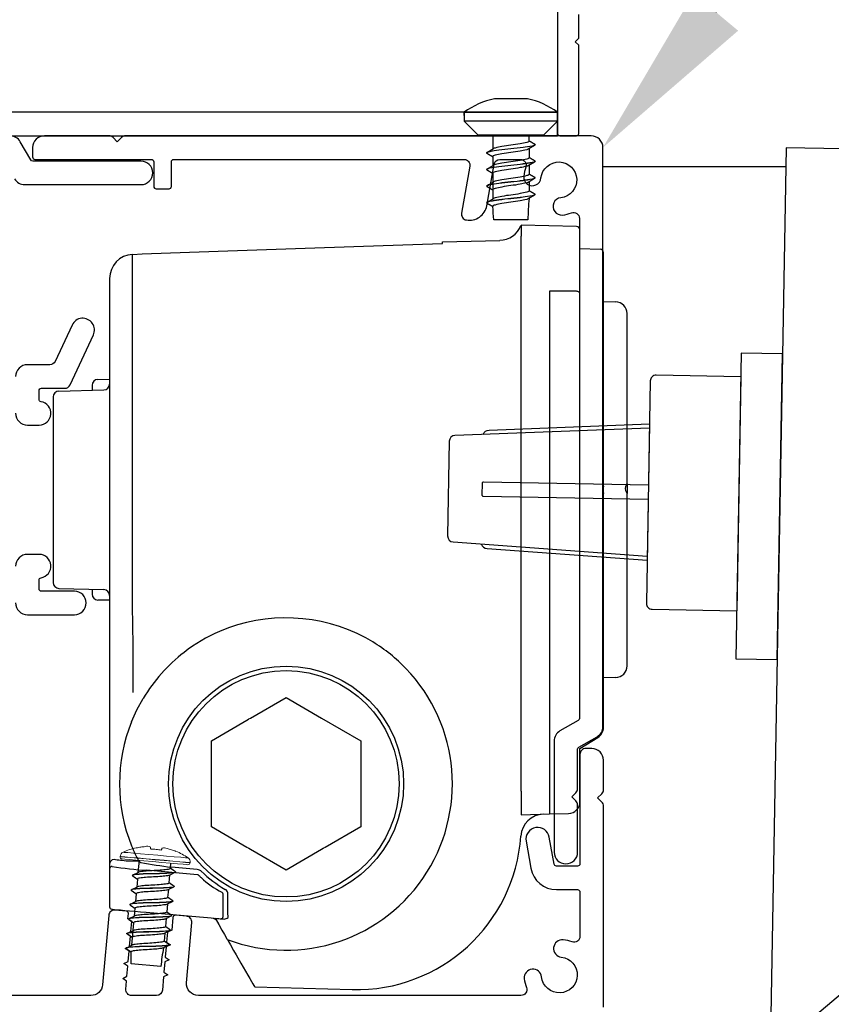
# Model space of a CAD drawing. Units: millimetres. Extents: x 7269 to 11627, y 1752 to 3433.
# Drawn here: x 10595 to 10664, y 2720 to 2803 of the extents above; entities that cross this region are included whole.
import ezdxf
from ezdxf import colors
from ezdxf.entities.mleader import LeaderData, LeaderLine
from ezdxf.math import Vec2, Vec3

# ---------------------------------------------------------------- set-up
doc = ezdxf.new("R2010")
doc.units = ezdxf.units.MM
doc.header["$MEASUREMENT"] = 0
doc.layers.add('Annotation', color=7, linetype='Continuous')
doc.styles.get("Standard").update_dxf_attribs({"font": 'GIL_____.TTF', "height": 2})

msp = doc.modelspace()

# ---------------------------------------------------------------- linework, layer by layer
at = {"color": 7, "ltscale": 0.2}
for p, q in [((10640.591, 2864.659), (10640.591, 2793.773)), ((10642.391, 2803.273), (10642.391, 2803.873)), ((10642.391, 2801.873), (10642.391, 2803.273)), ((10642.091, 2801.573), (10642.391, 2801.873)), ((10642.391, 2801.273), (10642.091, 2801.573)), ((10642.391, 2793.773), (10642.391, 2801.273)), ((10640.791, 2793.573), (10642.191, 2793.573))]:
    msp.add_line(p, q, dxfattribs=at)
at = {"color": 7, "linetype": 'Continuous', "lineweight": 25}
for p, q in [((10632.644, 2795.286), (10632.644, 2795.573)), ((10632.644, 2795.573), (10640.591, 2795.573)), ((10633.842, 2793.625), (10632.644, 2794.823)), ((10639.394, 2793.625), (10640.591, 2794.823)), ((10634.618, 2792.176), (10635.14, 2792.49)), ((10634.618, 2790.765), (10635.14, 2791.079)), ((10634.618, 2789.354), (10635.14, 2789.668)), ((10634.618, 2787.943), (10635.14, 2788.257))]:
    msp.add_line(p, q, dxfattribs=at)
at = {"color": 152, "linetype": 'Continuous', "true_color": 0x2776bb}
for p, q in [((10642.199, 2785.859), (10637.491, 2785.982)), ((10637.491, 2785.982), (10637.491, 2785.052)), ((10642.491, 2784.708), (10642.491, 2785.559)), ((10630.791, 2784.559), (10635.665, 2784.686)), ((10630.791, 2784.41), (10630.791, 2784.559)), ((10637.491, 2763.482), (10637.491, 2785.052)), ((10642.491, 2780.16), (10642.491, 2784.708)), ((10604.439, 2753.174), (10604.439, 2783.496)), ((10642.491, 2783.982), (10644.199, 2783.938)), ((10644.491, 2764.865), (10644.491, 2783.638)), ((10602.491, 2781.433), (10602.491, 2754.185)), ((10639.899, 2780.373), (10639.899, 2763.482)), ((10642.491, 2779.713), (10642.491, 2780.16)), ((10642.491, 2766.931), (10642.491, 2779.713)), ((10644.491, 2779.482), (10645.517, 2779.455)), ((10646.491, 2763.981), (10646.491, 2778.456)), ((10601.482, 2772.86), (10602.491, 2772.878)), ((10598.178, 2771.869), (10602.004, 2771.97)), ((10600.991, 2772.36), (10600.991, 2771.943)), ((10597.691, 2771.37), (10597.691, 2770.982)), ((10597.691, 2770.982), (10597.691, 2755.982)), ((10644.491, 2763.947), (10644.491, 2764.865)), ((10637.491, 2737.851), (10637.491, 2763.482)), ((10639.899, 2763.482), (10639.899, 2737.914)), ((10644.491, 2763.796), (10644.491, 2763.947)), ((10646.491, 2763.981), (10646.491, 2763.171)), ((10644.491, 2763.017), (10644.491, 2763.168)), ((10644.491, 2762.082), (10644.491, 2763.017)), ((10646.491, 2748.509), (10646.491, 2763.171)), ((10644.491, 2743.268), (10644.491, 2762.082)), ((10597.691, 2755.982), (10597.691, 2755.595)), ((10598.178, 2755.095), (10602.004, 2754.995)), ((10600.991, 2755.022), (10600.991, 2754.605)), ((10602.491, 2754.185), (10602.491, 2750.637)), ((10602.491, 2754.087), (10601.482, 2754.105)), ((10602.491, 2750.637), (10602.491, 2744.128)), ((10604.491, 2746.256), (10604.491, 2750.637)), ((10645.517, 2747.509), (10644.491, 2747.482)), ((10602.491, 2744.128), (10602.491, 2732.837)), ((10642.492, 2741.482), (10644.014, 2742.415)), ((10642.491, 2736.956), (10642.491, 2741.482)), ((10637.491, 2737.851), (10637.491, 2735.851)), ((10637.491, 2735.851), (10639.899, 2735.914)), ((10639.899, 2735.914), (10641.517, 2735.957)), ((10602.491, 2732.837), (10602.491, 2731.667)), ((10602.491, 2731.667), (10602.491, 2731.358)), ((10602.491, 2731.358), (10602.491, 2731.26)), ((10602.491, 2731.26), (10602.491, 2728.016)), ((10609.951, 2730.748), (10605.638, 2731.126)), ((10609.923, 2731.204), (10607.744, 2731.395)), ((10610.058, 2731.17), (10609.923, 2731.204)), ((10612.044, 2729.26), (10612.038, 2729.261)), ((10612.143, 2727.206), (10612.143, 2729.088)), ((10612.548, 2729.206), (10612.547, 2729.219)), ((10612.548, 2727.491), (10612.548, 2729.206)), ((10605.603, 2727.56), (10610.126, 2727.164)), ((10611.304, 2727.061), (10611.517, 2726.944)), ((10611.925, 2727.007), (10612.131, 2726.989)), ((10612.497, 2725.246), (10612.421, 2725.378)), ((10613.251, 2723.941), (10613.656, 2723.238)), ((10614.829, 2721.207), (10623.125, 2720.989))]:
    msp.add_line(p, q, dxfattribs=at)
for p, q in [((10648.398, 2768.73), (10631.857, 2768.095)), ((10631.376, 2767.605), (10631.235, 2759.551)), ((10631.699, 2759.044), (10648.208, 2757.832))]:
    msp.add_line(p, q)
at = {"color": 152, "linetype": 'Continuous', "lineweight": 25, "true_color": 0x2776bb}
for p, q in [((10604.482, 2730.733), (10604.964, 2730.968)), ((10604.374, 2729.496), (10604.856, 2729.731)), ((10604.266, 2728.259), (10604.747, 2728.494)), ((10604.157, 2727.022), (10604.639, 2727.257)), ((10604.049, 2725.785), (10604.531, 2726.02)), ((10603.941, 2724.548), (10604.423, 2724.783))]:
    msp.add_line(p, q, dxfattribs=at)
at = {"color": 7, "linetype": 'Continuous', "lineweight": 25, "flags": 128}
for points in [[(10638.018, 2796.725), (10635.218, 2796.725)], [(10632.644, 2795.573), (10632.644, 2794.823)], [(10640.591, 2795.573), (10640.591, 2794.823)], [(10640.591, 2794.823), (10632.644, 2794.823)], [(10639.394, 2793.625), (10633.842, 2793.625)], [(10635.068, 2793.625), (10635.068, 2792.447)], [(10638.168, 2793.128), (10638.168, 2793.625)], [(10638.615, 2792.753), (10638.094, 2792.439)], [(10638.693, 2792.825), (10638.693, 2792.816)], [(10634.543, 2792.117), (10634.543, 2792.108)], [(10635.068, 2792.272), (10635.068, 2792.263)], [(10635.068, 2791.805), (10635.068, 2791.036)], [(10638.168, 2792.483), (10638.168, 2791.717)], [(10638.615, 2791.342), (10638.094, 2791.028)], [(10638.168, 2791.257), (10638.168, 2791.248)], [(10638.168, 2791.072), (10638.168, 2790.306)], [(10638.693, 2791.414), (10638.693, 2791.405)], [(10634.543, 2790.706), (10634.543, 2790.697)], [(10635.068, 2790.86), (10635.068, 2790.852)], [(10635.068, 2790.394), (10635.068, 2788.214)], [(10634.543, 2789.295), (10634.543, 2789.286)], [(10638.615, 2789.93), (10638.094, 2789.617)], [(10638.168, 2789.846), (10638.168, 2789.837)], [(10638.168, 2789.661), (10638.168, 2788.895)], [(10638.693, 2790.003), (10638.693, 2789.994)], [(10638.615, 2788.519), (10638.094, 2788.205)], [(10638.693, 2788.591), (10638.693, 2788.583)], [(10634.543, 2787.883), (10634.543, 2787.875)], [(10635.068, 2788.038), (10635.068, 2788.029)], [(10638.168, 2788.435), (10638.168, 2788.426)], [(10638.068, 2786.425), (10635.168, 2786.425)]]:
    msp.add_lwpolyline(points, dxfattribs=at)
for points in [[(10585.791, 2793.773), (10585.791, 2793.573), (10640.591, 2793.573), (10640.591, 2795.573), (10585.791, 2795.573), (10585.791, 2793.773)], [(10658.672, 2715.563), (10666.793, 2722.422), (10668.014, 2792.412), (10660.016, 2792.551), (10658.672, 2715.563)], [(10659.483, 2762.036), (10659.71, 2775.034), (10656.21, 2775.095), (10655.757, 2749.099), (10659.256, 2749.038), (10659.483, 2762.036)], [(10656.176, 2773.095), (10655.828, 2753.198)], [(10648.404, 2769.08), (10648.202, 2757.482)]]:
    msp.add_lwpolyline(points)
at = {"ltscale": 0.2, "flags": 128}
for points in [[(10594.397, 2789.923, 0.267949), (10595.263, 2789.423), (10605.156, 2789.423, 1), (10605.156, 2791.423), (10600.707, 2791.423), (10595.956, 2791.423, -0.267949), (10595.783, 2791.523), (10594.888, 2793.073, 0.267949), (10594.022, 2793.573)], [(10594.491, 2769.982, 0.414214), (10595.491, 2768.982), (10596.491, 2768.982, 0.919595), (10596.658, 2770.968, -0.365977), (10596.491, 2771.166), (10596.491, 2771.907, -0.414214), (10596.691, 2772.107), (10598.673, 2772.107, 0.291473), (10599.126, 2772.396), (10601.104, 2776.639, 1), (10599.292, 2777.484), (10597.852, 2774.396, -0.291473), (10597.398, 2774.107), (10595.491, 2774.107, 0.414214), (10594.491, 2773.107)], [(10594.491, 2753.857, 0.414214), (10595.491, 2752.857), (10599.491, 2752.857, 1), (10599.491, 2754.857), (10596.691, 2754.857, -0.414214), (10596.491, 2755.057), (10596.491, 2755.799, -0.365977), (10596.658, 2755.996, 0.919595), (10596.491, 2757.982), (10595.491, 2757.982, 0.414214), (10594.491, 2756.982)], [(10644.491, 2719.482), (10644.491, 2736.575, 0.198912), (10644.345, 2736.929), (10643.991, 2737.282), (10644.345, 2737.636, 0.198912), (10644.491, 2737.989), (10644.491, 2740.482, 0.414214), (10643.491, 2741.482), (10642.991, 2741.482, 0.414214), (10642.491, 2740.982), (10642.491, 2731.682, -0.414214), (10642.291, 2731.482), (10640.484, 2731.482, -0.36397), (10640.287, 2731.648), (10639.882, 2733.944, 1), (10637.912, 2733.597), (10638.317, 2731.3, 0.36397), (10640.484, 2729.482), (10642.291, 2729.482, -0.414214), (10642.491, 2729.282), (10642.491, 2725.501, -0.525707), (10641.813, 2725.034, 0.064471), (10641.064, 2725.215, 1), (10640.905, 2723.748, -2.088582), (10639.225, 2722.068, 1), (10637.758, 2721.91, 0.064471), (10637.939, 2721.161, -0.525707), (10637.472, 2720.482), (10610.034, 2720.482, -0.440011), (10609.037, 2721.569), (10609.484, 2726.675, 0.414214), (10609.029, 2727.216), (10608.083, 2727.299, 0.414214), (10607.866, 2727.117), (10607.773, 2726.049), (10607.407, 2725.878), (10607.331, 2725.012), (10607.662, 2724.78), (10607.296, 2724.61), (10607.22, 2723.744), (10607.551, 2723.512), (10607.185, 2723.341), (10607.109, 2722.476), (10607.44, 2722.244), (10607.074, 2722.073), (10606.975, 2720.939, -0.388879), (10606.476, 2720.482), (10604.368, 2720.482, -0.440011), (10603.87, 2721.026), (10603.93, 2721.709), (10603.599, 2721.941), (10603.965, 2722.112), (10604.041, 2722.978), (10603.71, 2723.209), (10604.076, 2723.38), (10604.152, 2724.246), (10603.821, 2724.478), (10604.187, 2724.648), (10604.263, 2725.514), (10603.932, 2725.746), (10604.298, 2725.916), (10604.374, 2726.782), (10604.043, 2727.014), (10604.081, 2727.449, 0.414214), (10603.899, 2727.665), (10602.953, 2727.748, 0.414214), (10602.411, 2727.294), (10601.895, 2721.395, -0.388879), (10600.899, 2720.482), (10584.991, 2720.482, -0.414214)]]:
    msp.add_lwpolyline(points, format="xyb", dxfattribs=at)
at = {"ltscale": 0.4, "flags": 128}
msp.add_lwpolyline([(10606.441, 2789.073), (10607.541, 2789.073, 0.414214), (10607.741, 2789.273), (10607.741, 2791.373, -0.414214), (10607.941, 2791.573), (10632.634, 2791.573, -0.466308), (10633.127, 2790.986), (10632.423, 2786.996, 0.414214), (10632.829, 2786.417, 0.414214), (10634.566, 2787.634), (10635.188, 2791.16, -0.36397), (10635.681, 2791.573), (10637.422, 2791.573, -0.525707), (10637.889, 2790.894, 0.064471), (10637.709, 2790.145, 1), (10639.175, 2789.987, -2.088582), (10640.855, 2788.307, 1), (10641.014, 2786.84, 0.064471), (10641.763, 2787.021, -0.525707), (10642.441, 2786.554), (10642.441, 2744.043, -0.267949), (10642.341, 2743.87), (10640.791, 2742.975, 0.267949), (10640.291, 2742.109), (10640.291, 2732.673, 1), (10642.291, 2732.673), (10642.291, 2736.666, 0.198912), (10642.145, 2737.019), (10641.791, 2737.373), (10642.145, 2737.726, 0.198912), (10642.291, 2738.08), (10642.291, 2741.416, -0.267949), (10642.391, 2741.589), (10643.941, 2742.484, 0.267949), (10644.441, 2743.35), (10644.441, 2792.573, 0.414214), (10643.441, 2793.573), (10603.848, 2793.573, 0.198912), (10603.495, 2793.426), (10603.141, 2793.073), (10602.788, 2793.426, 0.198912), (10602.434, 2793.573), (10596.941, 2793.573, 0.414214), (10595.941, 2792.573), (10595.941, 2791.773, 0.414214), (10596.141, 2791.573), (10606.041, 2791.573, -0.414214), (10606.241, 2791.373), (10606.241, 2789.273, 0.414214)], format="xyb", close=True, dxfattribs=at)
at = {"color": 1}
msp.add_lwpolyline([(10644.441, 2790.975), (10659.988, 2790.975)], dxfattribs=at)
at = {"color": 152, "linetype": 'Continuous', "true_color": 0x2776bb, "flags": 128}
for points in [[(10642.199, 2780.352), (10640.492, 2780.368), (10640.191, 2780.371), (10639.899, 2780.373)], [(10642.491, 2780.16), (10642.486, 2780.197), (10642.469, 2780.233), (10642.442, 2780.266), (10642.406, 2780.294), (10642.362, 2780.318), (10642.311, 2780.336), (10642.256, 2780.348), (10642.199, 2780.352)], [(10646.427, 2763.86), (10646.491, 2763.98), (10646.491, 2763.981)], [(10646.491, 2763.171), (10646.449, 2763.272), (10646.427, 2763.295)], [(10604.491, 2750.637), (10604.471, 2751.598), (10604.455, 2752.4), (10604.439, 2753.174)], [(10604.358, 2743.755), (10604.811, 2744.759), (10605.349, 2745.743)], [(10602.886, 2732.031), (10602.706, 2732.006), (10602.529, 2731.833), (10602.491, 2731.67), (10602.491, 2731.667)], [(10602.674, 2727.816), (10602.745, 2727.81), (10602.891, 2727.797), (10603.119, 2727.777), (10603.411, 2727.752), (10603.773, 2727.72), (10604.177, 2727.685), (10604.633, 2727.645), (10605.104, 2727.604), (10605.603, 2727.56)], [(10612.562, 2727.12), (10612.56, 2727.159), (10612.548, 2727.491)], [(10610.126, 2727.164), (10610.471, 2727.134), (10610.804, 2727.105), (10611.111, 2727.078), (10611.382, 2727.054), (10611.606, 2727.035), (10611.775, 2727.02), (10611.883, 2727.011), (10611.925, 2727.007)], [(10611.457, 2727.048), (10611.763, 2726.517), (10612.045, 2726.029), (10612.259, 2725.659), (10612.396, 2725.421), (10612.421, 2725.378)], [(10612.131, 2726.989), (10612.157, 2726.987), (10612.235, 2726.98)], [(10612.497, 2725.246), (10612.528, 2725.193), (10612.598, 2725.071), (10612.755, 2724.8), (10613.034, 2724.316), (10613.251, 2723.941)], [(10613.656, 2723.238), (10613.86, 2722.885), (10614.058, 2722.543), (10614.243, 2722.222), (10614.41, 2721.932), (10614.555, 2721.682), (10614.672, 2721.479), (10614.759, 2721.329), (10614.811, 2721.238), (10614.829, 2721.207)]]:
    msp.add_lwpolyline(points, dxfattribs=at)
for points in [[(10656.176, 2773.095), (10648.977, 2773.221, 0.414214), (10648.468, 2772.73), (10648.138, 2753.833, 0.414214), (10648.629, 2753.324), (10655.828, 2753.198)], [(10634.248, 2768.187, -0.292981), (10634.779, 2768.557), (10648.404, 2769.08)], [(10648.314, 2763.881), (10634.277, 2764.126, 0.414214), (10634.175, 2764.028), (10634.158, 2763.028, 0.414214), (10634.256, 2762.926), (10648.293, 2762.681)], [(10634.085, 2758.869, 0.292981), (10634.604, 2758.48), (10648.202, 2757.482)]]:
    msp.add_lwpolyline(points, format="xyb")
at = {"color": 152, "linetype": 'Continuous', "true_color": 0x2776bb}
msp.add_lwpolyline([(10611.141, 2734.816), (10611.141, 2738.307), (10611.141, 2738.455), (10611.141, 2738.51), (10611.141, 2738.657), (10611.141, 2742.148), (10614.164, 2743.894), (10614.292, 2743.968), (10614.34, 2743.995), (10614.468, 2744.069), (10617.491, 2745.815), (10620.514, 2744.069), (10623.841, 2742.148), (10623.841, 2738.657), (10623.841, 2738.51), (10623.841, 2738.455), (10623.841, 2738.307), (10623.841, 2734.816), (10620.818, 2733.071), (10620.69, 2732.997), (10620.642, 2732.969), (10620.514, 2732.895), (10617.491, 2731.15), (10614.468, 2732.895), (10614.34, 2732.969), (10614.292, 2732.997), (10614.164, 2733.071)], close=True, dxfattribs=at)
at = {"color": 152, "linetype": 'Continuous', "lineweight": 9, "true_color": 0x2776bb, "flags": 128}
for points in [[(10609.159, 2732.18), (10609.133, 2732.182), (10608.93, 2732.2), (10608.539, 2732.234), (10607.99, 2732.282), (10607.322, 2732.341), (10606.585, 2732.405), (10605.835, 2732.471), (10605.126, 2732.533), (10604.511, 2732.587), (10604.037, 2732.628), (10603.737, 2732.654), (10603.634, 2732.663)], [(10604.756, 2733.049), (10604.756, 2733.047), (10604.757, 2733.044), (10604.758, 2733.038), (10604.759, 2733.03)], [(10604.759, 2733.03), (10604.854, 2733.05), (10604.95, 2733.069), (10605.046, 2733.086), (10605.143, 2733.101), (10605.239, 2733.114), (10605.336, 2733.126), (10605.433, 2733.136), (10605.53, 2733.145)], [(10605.954, 2733.108), (10605.957, 2733.091), (10605.96, 2733.072), (10605.964, 2733.051), (10605.968, 2733.029), (10605.972, 2733.005), (10605.977, 2732.979), (10605.981, 2732.952), (10605.986, 2732.923)], [(10605.986, 2732.923), (10606.1, 2732.921), (10606.213, 2732.917), (10606.326, 2732.91), (10606.439, 2732.901), (10606.551, 2732.89), (10606.664, 2732.877), (10606.776, 2732.862), (10606.888, 2732.844)], [(10606.888, 2732.844), (10606.898, 2732.872), (10606.907, 2732.898), (10606.916, 2732.922), (10606.924, 2732.945), (10606.932, 2732.966), (10606.939, 2732.986), (10606.946, 2733.004), (10606.952, 2733.02)], [(10607.375, 2732.983), (10607.47, 2732.958), (10607.563, 2732.931), (10607.657, 2732.903), (10607.75, 2732.873), (10607.842, 2732.841), (10607.933, 2732.808), (10608.025, 2732.773), (10608.115, 2732.737)], [(10608.115, 2732.737), (10608.118, 2732.744), (10608.12, 2732.75), (10608.121, 2732.753), (10608.121, 2732.754)], [(10609.343, 2731.764), (10609.241, 2731.773), (10608.943, 2731.799), (10608.47, 2731.841), (10607.852, 2731.895), (10607.133, 2731.958), (10606.362, 2732.025), (10605.59, 2732.093), (10604.872, 2732.156), (10604.254, 2732.21), (10603.781, 2732.251), (10603.483, 2732.277), (10603.381, 2732.286)], [(10603.383, 2732.303), (10603.484, 2732.294), (10603.782, 2732.268), (10604.256, 2732.227), (10604.873, 2732.173), (10605.592, 2732.11), (10606.363, 2732.043), (10607.135, 2731.975), (10607.854, 2731.912), (10608.471, 2731.858), (10608.945, 2731.817), (10609.243, 2731.791), (10609.344, 2731.782)], [(10603.541, 2732.095), (10603.567, 2732.093), (10603.774, 2732.075), (10604.17, 2732.04), (10604.729, 2731.991), (10605.407, 2731.932), (10606.155, 2731.867), (10606.917, 2731.8), (10607.637, 2731.737), (10608.261, 2731.682), (10608.743, 2731.64), (10609.048, 2731.614), (10609.152, 2731.604)]]:
    msp.add_lwpolyline(points, dxfattribs=at)
at = {"color": 152, "linetype": 'Continuous', "lineweight": 25, "true_color": 0x2776bb, "flags": 128}
for points in [[(10604.988, 2731.969), (10604.897, 2730.936)], [(10607.667, 2731.295), (10607.705, 2731.731)], [(10608.031, 2730.932), (10607.55, 2730.696)], [(10607.559, 2730.058), (10607.618, 2730.73)], [(10608.104, 2730.989), (10608.104, 2730.981)], [(10604.412, 2730.686), (10604.411, 2730.679)], [(10604.848, 2730.373), (10604.789, 2729.699)], [(10604.304, 2729.449), (10604.303, 2729.442)], [(10604.74, 2729.136), (10604.681, 2728.461)], [(10607.923, 2729.695), (10607.441, 2729.459)], [(10607.451, 2728.821), (10607.51, 2729.493)], [(10607.996, 2729.752), (10607.995, 2729.744)], [(10604.195, 2728.212), (10604.195, 2728.205)], [(10607.814, 2728.457), (10607.333, 2728.222)], [(10607.401, 2728.256), (10607.343, 2727.584)], [(10607.888, 2728.515), (10607.887, 2728.507)], [(10604.632, 2727.899), (10604.573, 2727.224)], [(10604.087, 2726.975), (10604.086, 2726.968)], [(10604.523, 2726.662), (10604.356, 2724.75)], [(10607.706, 2727.22), (10607.225, 2726.985)], [(10607.293, 2727.019), (10607.234, 2726.347)], [(10607.307, 2727.181), (10607.307, 2727.173)], [(10607.78, 2727.278), (10607.779, 2727.27)], [(10603.979, 2725.738), (10603.978, 2725.73)], [(10607.598, 2725.983), (10607.117, 2725.748)], [(10607.185, 2725.782), (10607.126, 2725.11)], [(10607.671, 2726.041), (10607.671, 2726.033)], [(10603.871, 2724.501), (10603.87, 2724.493)], [(10607.49, 2724.746), (10607.008, 2724.511)], [(10607.563, 2724.804), (10607.562, 2724.796)], [(10606.849, 2722.953), (10604.307, 2723.175)]]:
    msp.add_lwpolyline(points, dxfattribs=at)
at = {"color": 152, "linetype": 'Continuous', "true_color": 0x2776bb}
for radius in [10, 9.625]:
    msp.add_circle((10617.491, 2738.482), radius, dxfattribs=at)
at = {"color": 7, "linetype": 'Continuous', "lineweight": 25}
for centre, radius, start, end in [((10636.618, 2790.151), 6.722, 102.02055, 126.23364), ((10636.618, 2790.151), 6.722, 53.76636, 77.97945), ((10652.562, 2786.546), 14.495, 173.24911, 180.47647), ((10574.677, 2781.725), 60.673, 4.44373, 5.53009)]:
    msp.add_arc(centre, radius, start, end, dxfattribs=at)
at = {"color": 7, "ltscale": 0.2}
for centre, start, end in [((10640.791, 2793.773), 180, 270), ((10642.191, 2793.773), 270, 360)]:
    msp.add_arc(centre, 0.2, start, end, dxfattribs=at)
at = {"color": 152, "linetype": 'Continuous', "true_color": 0x2776bb}
for centre, radius, start, end in [((10635.657, 2786.631), 1.939, 270.23918, 339.45858), ((10642.191, 2785.559), 0.3, 0, 88.5), ((10604.541, 2781.448), 2.05, 92.85394, 180.44347), ((10644.191, 2783.638), 0.3, 0, 88.5), ((10645.491, 2778.456), 1, 0, 88.5), ((10601.491, 2772.36), 0.5, 91, 180), ((10598.191, 2771.37), 0.5, 91.5, 180), ((10601.991, 2772.469), 0.5, 271.5, 0), ((10646.657, 2763.482), 2.189, 171.75285, 188.24715), ((10646.765, 2763.578), 0.44, 140.10661, 219.89339), ((10598.191, 2755.595), 0.5, 180, 268.5), ((10601.991, 2754.495), 0.5, 0, 88.5), ((10601.491, 2754.605), 0.5, 180, 269), ((10617.48, 2738.254), 14.337, 61.75413, 113.18035), ((10617.237, 2738.794), 13.745, 113.1375, 127.79198), ((10617.776, 2738.77), 13.742, 46.49933, 61.82568), ((10617.491, 2738.482), 14.147, 127.83063, 149.1214), ((10617.491, 2738.482), 14.147, 249.33041, 46.46356), ((10645.491, 2748.509), 1, 271.5, 0), ((10617.363, 2738.482), 14.034, 157.93091, 202.06909), ((10643.491, 2743.268), 1, 301.5, 0), ((10642.489, 2741.554), 0.0716, 271.11782, 271.90843), ((10641.491, 2736.956), 1, 271.5, 0), ((10639.454, 2733.902), 2, 91.5, 176.12049), ((10617.766, 2738.657), 14.473, 202.11193, 207.83295), ((10623.491, 2734.985), 14, 268.5, 356.12049), ((10604.658, 2703.677), 28.225, 89.37103, 91.20678), ((10622.731, 2758.945), 32.357, 236.70302, 237.05979), ((10612.03, 2768.487), 37.339, 259.36114, 263.40881), ((10602.691, 2731.26), 0.2, 85.05577, 180.00262), ((10607.158, 2757.478), 26.396, 260.29633, 266.69865), ((10609.934, 2730.549), 0.2, 46.40548, 84.98428), ((10609.922, 2730.674), 0.515, 45.35665, 74.66068), ((10617.491, 2738.482), 10.757, 226.38886, 227.88551), ((10617.491, 2738.482), 10.36, 225.91804, 240.05885), ((10615.473, 2736), 7.564, 226.61673, 242.9884), ((10611.943, 2729.087), 0.2, 0.02362, 59.41208), ((10612.112, 2729.106), 0.449, 14.5211, 62.4659), ((10602.691, 2728.016), 0.2, 180.00194, 264.99906), ((10611.943, 2727.206), 0.2, 265.01155, 0.0065), ((10612.228, 2727.447), 0.467, 270.95078, 315.63023)]:
    msp.add_arc(centre, radius, start, end, dxfattribs=at)
for centre, start, end in [((10631.876, 2767.596), 92.1985, 179), ((10631.735, 2759.543), 179, 265.8015)]:
    msp.add_arc(centre, 0.5, start, end)
at = {"color": 152, "linetype": 'Continuous', "lineweight": 15, "true_color": 0x2776bb}
msp.add_arc((10642.489, 2741.554), 0.0716, 271.11782, 271.90843, dxfattribs=at)
at = {"color": 152, "linetype": 'Continuous', "lineweight": 9, "true_color": 0x2776bb}
for centre, radius, start, end in [((10603.821, 2732.265), 0.44, 115.11235, 175.00288), ((10605.98, 2727.659), 5.526, 102.79726, 115.11451), ((10605.704, 2732.695), 0.482, 58.85143, 111.14864), ((10607.086, 2732.12), 0.91, 71.49833, 98.50174), ((10605.98, 2727.66), 5.526, 54.8849, 67.20339), ((10603.557, 2732.271), 0.176, 174.99718, 265.00335), ((10609.167, 2731.78), 0.176, 264.99644, 355.00145), ((10608.906, 2731.82), 0.44, 355.0012, 54.88543)]:
    msp.add_arc(centre, radius, start, end, dxfattribs=at)
at = {"color": 152, "linetype": 'Continuous', "lineweight": 25, "true_color": 0x2776bb}
for centre, radius, start, end in [((10550.917, 2723.693), 53.392, 359.44373, 0.53009), ((10619.565, 2721.947), 12.756, 168.24911, 175.47647)]:
    msp.add_arc(centre, radius, start, end, dxfattribs=at)
at = {"color": 152, "linetype": 'Continuous', "true_color": 0x2776bb, "extrusion": (0, 0, -1)}
for centre, major_axis, ratio, start_param, end_param in [((10962.166, 2763.482), (567.734, 0), 0.045397, 4.030711, 4.089135), ((10639.891, 2737.915), (0.008, -2), 0.003923, 4.712987, 6.283098), ((10604.491, 2731.911), (2, -0.193), 0.028649, 1.783643, 2.499244)]:
    msp.add_ellipse(centre, major_axis=major_axis, ratio=ratio, start_param=start_param, end_param=end_param, dxfattribs=at)
at = {"color": 7, "linetype": 'Continuous', "lineweight": 25}
for points in [[(10638.693, 2792.825), (10638.622, 2792.766), (10638.415, 2792.706), (10637.655, 2792.588), (10636.618, 2792.47), (10635.58, 2792.351), (10634.821, 2792.233), (10634.613, 2792.174), (10634.543, 2792.117)], [(10638.693, 2792.816), (10638.622, 2792.757), (10638.415, 2792.698), (10637.655, 2792.579), (10636.618, 2792.461), (10635.58, 2792.343), (10634.821, 2792.224), (10634.613, 2792.165), (10634.543, 2792.108)], [(10638.693, 2791.414), (10638.622, 2791.354), (10638.415, 2791.295), (10637.655, 2791.177), (10636.618, 2791.059), (10635.58, 2790.94), (10634.821, 2790.822), (10634.613, 2790.763), (10634.543, 2790.706)], [(10638.693, 2791.405), (10638.622, 2791.346), (10638.415, 2791.286), (10637.655, 2791.168), (10636.618, 2791.05), (10635.58, 2790.931), (10634.821, 2790.813), (10634.613, 2790.754), (10634.543, 2790.697)], [(10638.693, 2790.003), (10638.622, 2789.943), (10638.415, 2789.884), (10637.655, 2789.766), (10636.618, 2789.648), (10635.58, 2789.529), (10634.821, 2789.411), (10634.613, 2789.352), (10634.543, 2789.295)], [(10638.693, 2789.994), (10638.622, 2789.935), (10638.415, 2789.875), (10637.655, 2789.757), (10636.618, 2789.639), (10635.58, 2789.52), (10634.821, 2789.402), (10634.613, 2789.343), (10634.543, 2789.286)], [(10638.693, 2788.591), (10638.622, 2788.532), (10638.415, 2788.473), (10637.655, 2788.355), (10636.618, 2788.236), (10635.58, 2788.118), (10634.821, 2788), (10634.613, 2787.941), (10634.543, 2787.883)], [(10638.693, 2788.583), (10638.622, 2788.523), (10638.415, 2788.464), (10637.655, 2788.346), (10636.618, 2788.228), (10635.58, 2788.109), (10634.821, 2787.991), (10634.613, 2787.932), (10634.543, 2787.875)]]:
    msp.add_spline(points, degree=3, dxfattribs=at)
for points, degree, knots in [([(10638.168, 2793.128), (10638.151, 2793.106), (10638.1, 2793.04), (10637.817, 2792.978), (10637.332, 2792.871), (10636.618, 2792.773), (10635.904, 2792.675), (10635.423, 2792.569), (10635.172, 2792.513), (10635.132, 2792.485)], 3, [0, 0, 0, 0, 0.07931, 0.245075, 0.824623, 1.608605, 2.392587, 2.972136, 3.123516, 3.123516, 3.123516, 3.123516]), ([(10638.693, 2792.825), (10638.493, 2792.94), (10638.293, 2793.056), (10638.23, 2793.092), (10638.168, 2793.128)], 2, [30.945796, 30.945796, 30.945796, 31.945796, 31.945796, 32.258296, 32.258296, 32.258296]), ([(10634.543, 2792.108), (10634.743, 2791.992), (10634.943, 2791.877), (10635.005, 2791.841), (10635.068, 2791.805)], 2, [30.945796, 30.945796, 30.945796, 31.945796, 31.945796, 32.258296, 32.258296, 32.258296]), ([(10638.094, 2792.439), (10638.055, 2792.415), (10637.808, 2792.361), (10637.332, 2792.256), (10636.618, 2792.158), (10635.904, 2792.06), (10635.418, 2791.953), (10635.136, 2791.89), (10635.084, 2791.825), (10635.068, 2791.805)], 3, [0.105815, 0.105815, 0.105815, 0.105815, 0.245075, 0.824623, 1.608605, 2.392587, 2.972136, 3.137901, 3.215742, 3.215742, 3.215742, 3.215742]), ([(10638.094, 2791.028), (10638.055, 2791.004), (10637.808, 2790.95), (10637.332, 2790.845), (10636.618, 2790.747), (10635.904, 2790.648), (10635.418, 2790.542), (10635.136, 2790.479), (10635.084, 2790.414), (10635.068, 2790.394)], 3, [0.105815, 0.105815, 0.105815, 0.105815, 0.245075, 0.824623, 1.608605, 2.392587, 2.972136, 3.137901, 3.215742, 3.215742, 3.215742, 3.215742]), ([(10638.168, 2791.717), (10638.151, 2791.695), (10638.1, 2791.629), (10637.817, 2791.567), (10637.332, 2791.46), (10636.618, 2791.362), (10635.904, 2791.263), (10635.423, 2791.158), (10635.172, 2791.102), (10635.132, 2791.074)], 3, [0, 0, 0, 0, 0.07931, 0.245075, 0.824623, 1.608605, 2.392587, 2.972136, 3.123516, 3.123516, 3.123516, 3.123516]), ([(10638.693, 2791.414), (10638.493, 2791.529), (10638.293, 2791.645), (10638.23, 2791.681), (10638.168, 2791.717)], 2, [30.945796, 30.945796, 30.945796, 31.945796, 31.945796, 32.258296, 32.258296, 32.258296]), ([(10634.543, 2790.697), (10634.743, 2790.581), (10634.943, 2790.466), (10635.005, 2790.43), (10635.068, 2790.394)], 2, [30.945796, 30.945796, 30.945796, 31.945796, 31.945796, 32.258296, 32.258296, 32.258296]), ([(10638.168, 2790.306), (10638.151, 2790.284), (10638.1, 2790.218), (10637.817, 2790.156), (10637.332, 2790.049), (10636.618, 2789.951), (10635.904, 2789.852), (10635.423, 2789.747), (10635.172, 2789.691), (10635.132, 2789.663)], 3, [0, 0, 0, 0, 0.07931, 0.245075, 0.824623, 1.608605, 2.392587, 2.972136, 3.123516, 3.123516, 3.123516, 3.123516]), ([(10638.693, 2790.003), (10638.493, 2790.118), (10638.293, 2790.233), (10638.23, 2790.27), (10638.168, 2790.306)], 2, [30.945796, 30.945796, 30.945796, 31.945796, 31.945796, 32.258296, 32.258296, 32.258296]), ([(10638.094, 2789.617), (10638.055, 2789.593), (10637.808, 2789.539), (10637.332, 2789.434), (10636.618, 2789.336), (10635.904, 2789.237), (10635.418, 2789.131), (10635.136, 2789.068), (10635.084, 2789.003), (10635.068, 2788.983)], 3, [0.105815, 0.105815, 0.105815, 0.105815, 0.245075, 0.824623, 1.608605, 2.392587, 2.972136, 3.137901, 3.215742, 3.215742, 3.215742, 3.215742]), ([(10634.543, 2789.286), (10634.743, 2789.17), (10634.943, 2789.055), (10635.005, 2789.019), (10635.068, 2788.983)], 2, [30.945796, 30.945796, 30.945796, 31.945796, 31.945796, 32.258296, 32.258296, 32.258296]), ([(10638.168, 2788.895), (10638.151, 2788.873), (10638.1, 2788.807), (10637.817, 2788.745), (10637.332, 2788.637), (10636.618, 2788.54), (10635.904, 2788.441), (10635.423, 2788.336), (10635.172, 2788.28), (10635.132, 2788.252)], 3, [0, 0, 0, 0, 0.07931, 0.245075, 0.824623, 1.608605, 2.392587, 2.972136, 3.123516, 3.123516, 3.123516, 3.123516]), ([(10638.693, 2788.591), (10638.493, 2788.707), (10638.293, 2788.822), (10638.23, 2788.858), (10638.168, 2788.895)], 2, [30.945796, 30.945796, 30.945796, 31.945796, 31.945796, 32.258296, 32.258296, 32.258296]), ([(10634.543, 2787.875), (10634.743, 2787.759), (10634.943, 2787.644), (10635.005, 2787.608), (10635.068, 2787.571)], 2, [30.945796, 30.945796, 30.945796, 31.945796, 31.945796, 32.258296, 32.258296, 32.258296]), ([(10638.094, 2788.205), (10638.055, 2788.182), (10637.808, 2788.128), (10637.332, 2788.022), (10636.618, 2787.925), (10635.904, 2787.826), (10635.418, 2787.72), (10635.136, 2787.657), (10635.084, 2787.592), (10635.068, 2787.571)], 3, [0.105815, 0.105815, 0.105815, 0.105815, 0.245075, 0.824623, 1.608605, 2.392587, 2.972136, 3.137901, 3.215742, 3.215742, 3.215742, 3.215742])]:
    msp.add_open_spline(points, degree=degree, knots=knots, dxfattribs=at)
at = {"color": 152, "linetype": 'Continuous', "lineweight": 25, "true_color": 0x2776bb}
for points in [[(10608.104, 2730.981), (10608.037, 2730.935), (10607.851, 2730.899), (10607.176, 2730.853), (10606.258, 2730.829), (10605.339, 2730.805), (10604.664, 2730.759), (10604.478, 2730.723), (10604.411, 2730.679)], [(10608.104, 2730.989), (10608.038, 2730.942), (10607.851, 2730.906), (10607.177, 2730.861), (10606.258, 2730.837), (10605.339, 2730.813), (10604.664, 2730.767), (10604.478, 2730.731), (10604.412, 2730.686)], [(10607.995, 2729.744), (10607.929, 2729.698), (10607.743, 2729.662), (10607.068, 2729.616), (10606.149, 2729.592), (10605.23, 2729.568), (10604.556, 2729.522), (10604.369, 2729.486), (10604.303, 2729.442)], [(10607.996, 2729.752), (10607.929, 2729.705), (10607.743, 2729.669), (10607.068, 2729.624), (10606.15, 2729.6), (10605.231, 2729.576), (10604.556, 2729.53), (10604.37, 2729.494), (10604.304, 2729.449)], [(10607.888, 2728.515), (10607.821, 2728.468), (10607.635, 2728.432), (10606.96, 2728.387), (10606.042, 2728.363), (10605.123, 2728.338), (10604.448, 2728.293), (10604.262, 2728.257), (10604.195, 2728.212)], [(10607.887, 2728.507), (10607.821, 2728.461), (10607.634, 2728.425), (10606.959, 2728.379), (10606.041, 2728.355), (10605.122, 2728.331), (10604.447, 2728.285), (10604.261, 2728.249), (10604.195, 2728.205)], [(10607.779, 2727.27), (10607.712, 2727.223), (10607.526, 2727.187), (10606.851, 2727.142), (10605.933, 2727.118), (10605.014, 2727.094), (10604.339, 2727.048), (10604.153, 2727.012), (10604.086, 2726.968)], [(10607.78, 2727.278), (10607.713, 2727.231), (10607.527, 2727.195), (10606.852, 2727.15), (10605.934, 2727.126), (10605.015, 2727.101), (10604.34, 2727.056), (10604.154, 2727.02), (10604.087, 2726.975)], [(10607.671, 2726.033), (10607.604, 2725.986), (10607.418, 2725.95), (10606.743, 2725.905), (10605.825, 2725.881), (10604.906, 2725.857), (10604.231, 2725.811), (10604.045, 2725.775), (10603.978, 2725.73)], [(10607.671, 2726.041), (10607.605, 2725.994), (10607.419, 2725.958), (10606.744, 2725.913), (10605.825, 2725.889), (10604.906, 2725.864), (10604.232, 2725.819), (10604.045, 2725.783), (10603.979, 2725.738)], [(10607.562, 2724.796), (10607.496, 2724.749), (10607.31, 2724.713), (10606.635, 2724.668), (10605.717, 2724.644), (10604.798, 2724.62), (10604.123, 2724.574), (10603.936, 2724.538), (10603.87, 2724.493)], [(10607.563, 2724.804), (10607.497, 2724.757), (10607.31, 2724.721), (10606.635, 2724.676), (10605.717, 2724.652), (10604.798, 2724.627), (10604.123, 2724.582), (10603.937, 2724.546), (10603.871, 2724.501)]]:
    msp.add_spline(points, degree=3, dxfattribs=at)
for points, degree, knots in [([(10607.55, 2730.696), (10607.514, 2730.679), (10607.293, 2730.65), (10606.867, 2730.594), (10606.234, 2730.563), (10605.601, 2730.532), (10605.167, 2730.476), (10604.914, 2730.442), (10604.864, 2730.39), (10604.848, 2730.373)], 3, [0.105815, 0.105815, 0.105815, 0.105815, 0.245075, 0.824623, 1.608605, 2.392587, 2.972136, 3.137901, 3.215742, 3.215742, 3.215742, 3.215742]), ([(10607.667, 2731.295), (10607.651, 2731.277), (10607.602, 2731.223), (10607.348, 2731.19), (10606.915, 2731.134), (10606.281, 2731.103), (10605.648, 2731.071), (10605.218, 2731.016), (10604.994, 2730.986), (10604.957, 2730.964)], 3, [0, 0, 0, 0, 0.07931, 0.245075, 0.824623, 1.608605, 2.392587, 2.972136, 3.123516, 3.123516, 3.123516, 3.123516]), ([(10608.104, 2730.989), (10607.938, 2731.105), (10607.771, 2731.222), (10607.719, 2731.258), (10607.667, 2731.295)], 2, [30.945796, 30.945796, 30.945796, 31.945796, 31.945796, 32.258296, 32.258296, 32.258296]), ([(10604.411, 2730.679), (10604.578, 2730.562), (10604.744, 2730.446), (10604.796, 2730.409), (10604.848, 2730.373)], 2, [30.945796, 30.945796, 30.945796, 31.945796, 31.945796, 32.258296, 32.258296, 32.258296]), ([(10607.559, 2730.058), (10607.543, 2730.04), (10607.493, 2729.986), (10607.24, 2729.953), (10606.806, 2729.897), (10606.173, 2729.866), (10605.54, 2729.834), (10605.11, 2729.779), (10604.886, 2729.749), (10604.848, 2729.727)], 3, [0, 0, 0, 0, 0.07931, 0.245075, 0.824623, 1.608605, 2.392587, 2.972136, 3.123516, 3.123516, 3.123516, 3.123516]), ([(10607.996, 2729.752), (10607.83, 2729.868), (10607.663, 2729.985), (10607.611, 2730.021), (10607.559, 2730.058)], 2, [30.945796, 30.945796, 30.945796, 31.945796, 31.945796, 32.258296, 32.258296, 32.258296]), ([(10604.303, 2729.442), (10604.469, 2729.325), (10604.636, 2729.208), (10604.688, 2729.172), (10604.74, 2729.136)], 2, [30.945796, 30.945796, 30.945796, 31.945796, 31.945796, 32.258296, 32.258296, 32.258296]), ([(10607.441, 2729.459), (10607.406, 2729.442), (10607.185, 2729.413), (10606.759, 2729.357), (10606.126, 2729.326), (10605.493, 2729.295), (10605.059, 2729.239), (10604.806, 2729.205), (10604.756, 2729.152), (10604.74, 2729.136)], 3, [0.105815, 0.105815, 0.105815, 0.105815, 0.245075, 0.824623, 1.608605, 2.392587, 2.972136, 3.137901, 3.215742, 3.215742, 3.215742, 3.215742]), ([(10604.195, 2728.205), (10604.361, 2728.088), (10604.528, 2727.971), (10604.58, 2727.935), (10604.632, 2727.899)], 2, [30.945796, 30.945796, 30.945796, 31.945796, 31.945796, 32.258296, 32.258296, 32.258296]), ([(10607.333, 2728.222), (10607.297, 2728.205), (10607.077, 2728.176), (10606.651, 2728.12), (10606.017, 2728.089), (10605.384, 2728.058), (10604.95, 2728.002), (10604.698, 2727.968), (10604.648, 2727.915), (10604.632, 2727.899)], 3, [0.105815, 0.105815, 0.105815, 0.105815, 0.245075, 0.824623, 1.608605, 2.392587, 2.972136, 3.137901, 3.215742, 3.215742, 3.215742, 3.215742]), ([(10607.451, 2728.821), (10607.435, 2728.803), (10607.385, 2728.749), (10607.131, 2728.716), (10606.698, 2728.659), (10606.065, 2728.628), (10605.432, 2728.597), (10605.002, 2728.542), (10604.778, 2728.512), (10604.74, 2728.49)], 3, [0, 0, 0, 0, 0.07931, 0.245075, 0.824623, 1.608605, 2.392587, 2.972136, 3.123516, 3.123516, 3.123516, 3.123516]), ([(10607.888, 2728.515), (10607.721, 2728.631), (10607.555, 2728.748), (10607.503, 2728.784), (10607.451, 2728.821)], 2, [30.945796, 30.945796, 30.945796, 31.945796, 31.945796, 32.258296, 32.258296, 32.258296]), ([(10607.343, 2727.584), (10607.327, 2727.566), (10607.277, 2727.512), (10607.023, 2727.479), (10606.59, 2727.422), (10605.956, 2727.391), (10605.323, 2727.36), (10604.893, 2727.304), (10604.67, 2727.275), (10604.632, 2727.253)], 3, [0, 0, 0, 0, 0.07931, 0.245075, 0.824623, 1.608605, 2.392587, 2.972136, 3.123516, 3.123516, 3.123516, 3.123516]), ([(10607.78, 2727.278), (10607.613, 2727.394), (10607.447, 2727.511), (10607.395, 2727.547), (10607.343, 2727.584)], 2, [30.945796, 30.945796, 30.945796, 31.945796, 31.945796, 32.258296, 32.258296, 32.258296]), ([(10604.086, 2726.968), (10604.253, 2726.851), (10604.419, 2726.734), (10604.471, 2726.698), (10604.523, 2726.662)], 2, [30.945796, 30.945796, 30.945796, 31.945796, 31.945796, 32.258296, 32.258296, 32.258296]), ([(10607.225, 2726.985), (10607.189, 2726.968), (10606.969, 2726.939), (10606.543, 2726.883), (10605.909, 2726.852), (10605.276, 2726.821), (10604.842, 2726.765), (10604.59, 2726.731), (10604.54, 2726.678), (10604.523, 2726.662)], 3, [0.105815, 0.105815, 0.105815, 0.105815, 0.245075, 0.824623, 1.608605, 2.392587, 2.972136, 3.137901, 3.215742, 3.215742, 3.215742, 3.215742]), ([(10603.978, 2725.73), (10604.145, 2725.614), (10604.311, 2725.497), (10604.363, 2725.461), (10604.415, 2725.424)], 2, [30.945796, 30.945796, 30.945796, 31.945796, 31.945796, 32.258296, 32.258296, 32.258296]), ([(10607.117, 2725.748), (10607.081, 2725.731), (10606.86, 2725.702), (10606.435, 2725.646), (10605.801, 2725.615), (10605.168, 2725.584), (10604.734, 2725.528), (10604.482, 2725.494), (10604.431, 2725.441), (10604.415, 2725.424)], 3, [0.105815, 0.105815, 0.105815, 0.105815, 0.245075, 0.824623, 1.608605, 2.392587, 2.972136, 3.137901, 3.215742, 3.215742, 3.215742, 3.215742]), ([(10607.234, 2726.347), (10607.218, 2726.329), (10607.169, 2726.275), (10606.915, 2726.242), (10606.482, 2726.185), (10605.848, 2726.154), (10605.215, 2726.123), (10604.785, 2726.067), (10604.561, 2726.037), (10604.524, 2726.016)], 3, [0, 0, 0, 0, 0.07931, 0.245075, 0.824623, 1.608605, 2.392587, 2.972136, 3.123516, 3.123516, 3.123516, 3.123516]), ([(10607.671, 2726.041), (10607.505, 2726.157), (10607.338, 2726.274), (10607.286, 2726.31), (10607.234, 2726.347)], 2, [30.945796, 30.945796, 30.945796, 31.945796, 31.945796, 32.258296, 32.258296, 32.258296]), ([(10607.126, 2725.11), (10607.11, 2725.092), (10607.06, 2725.038), (10606.807, 2725.005), (10606.374, 2724.948), (10605.74, 2724.917), (10605.107, 2724.886), (10604.677, 2724.83), (10604.453, 2724.8), (10604.415, 2724.779)], 3, [0, 0, 0, 0, 0.07931, 0.245075, 0.824623, 1.608605, 2.392587, 2.972136, 3.123516, 3.123516, 3.123516, 3.123516]), ([(10607.563, 2724.804), (10607.397, 2724.92), (10607.23, 2725.037), (10607.178, 2725.073), (10607.126, 2725.11)], 2, [30.945796, 30.945796, 30.945796, 31.945796, 31.945796, 32.258296, 32.258296, 32.258296]), ([(10603.87, 2724.493), (10604.036, 2724.377), (10604.203, 2724.26), (10604.255, 2724.224), (10604.307, 2724.187)], 2, [30.945796, 30.945796, 30.945796, 31.945796, 31.945796, 32.258296, 32.258296, 32.258296]), ([(10607.008, 2724.511), (10606.973, 2724.494), (10606.752, 2724.465), (10606.326, 2724.409), (10605.693, 2724.378), (10605.06, 2724.347), (10604.626, 2724.291), (10604.373, 2724.257), (10604.323, 2724.204), (10604.307, 2724.187)], 3, [0.105815, 0.105815, 0.105815, 0.105815, 0.245075, 0.824623, 1.608605, 2.392587, 2.972136, 3.137901, 3.215742, 3.215742, 3.215742, 3.215742])]:
    msp.add_open_spline(points, degree=degree, knots=knots, dxfattribs=at)

# ---------------------------------------------------------------- leaders
at = {"layer": 'Annotation', "color": 7}
ml = msp.add_multileader_mtext('Standard', dxfattribs=at)
ml.set_content('drive frame', color=7)
ml.set_leader_properties(color=256, linetype='ByLayer', lineweight=-1)
ml.build(insert=Vec2(0, 0))
ml.multileader.update_dxf_attribs({"dogleg_length": 2, "arrow_head_size": 15, "scale": 5})
ctx = ml.context
ctx.base_point, ctx.scale, ctx.char_height, ctx.arrow_head_size, ctx.landing_gap_size, ctx.plane_origin = Vec3(10716.393, 2866.844), 5, 11, 15, 5, Vec3(10644.441, 2792.573)
notes = []
notes.append((ctx, [(0, (1, 1, 0), (10706.393, 2866.844), (1, 0), 10, [(0, [(10644.441, 2792.573)], 0, [])])]))
ctx.mtext.insert, ctx.mtext.flow_direction = Vec3(10721.393, 2872.407), 5
for ctx, leaders in notes:
    for number, flags, end, landing, length, lines in leaders:
        leader = LeaderData()
        leader.index, (leader.has_last_leader_line, leader.has_dogleg_vector, leader.attachment_direction) = number, flags
        leader.last_leader_point, leader.dogleg_vector, leader.dogleg_length = Vec3(end), Vec3(landing), length
        for number, points, colour, breaks in lines:
            line = LeaderLine()
            line.index, line.vertices, line.color, line.breaks = number, Vec3.list(points), colors.encode_raw_color(colour), breaks
            leader.lines.append(line)
        ctx.leaders.append(leader)

doc.saveas('drawing.dxf')
